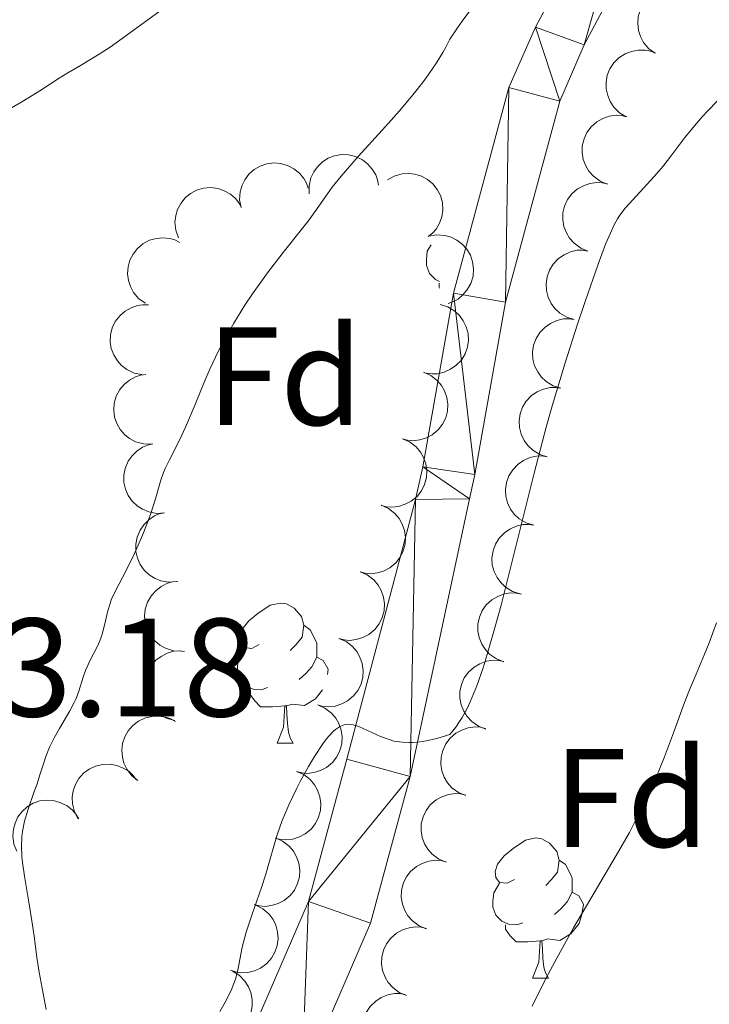
# Model space of a CAD drawing. Units: metres. Extents: x 660537 to 665062, y 4755364 to 4758439.
# Drawn here: x 662547 to 662597, y 4756025 to 4756095 of the extents above; entities that cross this region are included whole.
import ezdxf
from ezdxf.enums import TextEntityAlignment as Align

# ---------------------------------------------------------------- set-up
doc = ezdxf.new("R2010")
doc.units = ezdxf.units.M
doc.header["$MEASUREMENT"] = 0
for name, color, linetype, lineweight in [('Carátula', 7, 'Continuous', 0), ('Elementos auxiliares', 7, 'Continuous', 0), ('Entidades rústicas y varios', 7, 'Continuous', 0), ('Relieve y altimetría', 7, 'Continuous', 0), ('Textos de rotulación', 7, 'Continuous', 0), ('Viales y ferrocarril', 7, 'Continuous', 0)]:
    doc.layers.add(name, color=color, linetype=linetype, lineweight=lineweight)
doc.styles.add('Style-arial', font='arial.shx', dxfattribs={"bigfont": 'arialbig.shx'})

msp = doc.modelspace()

# ---------------------------------------------------------------- linework, layer by layer
at = {"layer": 'Carátula', "color": 7, "linetype": 'Continuous', "lineweight": 0}
msp.add_3dface([(660608.01, 4755364.12), (665061.75, 4755470.19), (664991.04, 4758439.36), (660537.3, 4758333.29)], dxfattribs=at)
at = {"layer": 'Elementos auxiliares', "color": 250, "linetype": 'Continuous', "lineweight": 0}
msp.add_3dface([(661483.22, 4755778.81), (664882.82, 4755859.77), (664827.08, 4758173.13), (661428.65, 4758092.2)], dxfattribs=at)
at = {"layer": 'Entidades rústicas y varios', "color": 92, "linetype": 'Continuous', "lineweight": 0, "flags": 128}
for points, elevation in [([(662592.805, 4756092.601), (662592.351, 4756092.932), (662591.977, 4756093.383), (662591.75, 4756093.808), (662591.623, 4756094.235), (662591.56, 4756094.724), (662591.596, 4756095.215), (662591.729, 4756095.688), (662591.965, 4756096.131), (662592.28, 4756096.529), (662592.671, 4756096.852), (662593.163, 4756097.102), (662593.62, 4756097.222), (662594.113, 4756097.267), (662594.603, 4756097.224), (662594.965, 4756097.105), (662595.311, 4756096.928)], 1191.411), ([(662590.741, 4756088.057), (662590.257, 4756088.344), (662589.841, 4756088.756), (662589.575, 4756089.158), (662589.408, 4756089.571), (662589.298, 4756090.052), (662589.288, 4756090.544), (662589.375, 4756091.027), (662589.567, 4756091.491), (662589.843, 4756091.917), (662590.202, 4756092.275), (662590.667, 4756092.572), (662591.111, 4756092.734), (662591.597, 4756092.827), (662592.089, 4756092.831), (662592.461, 4756092.747), (662592.822, 4756092.604)], 1191.1), ([(662589.383, 4756083.25), (662588.862, 4756083.462), (662588.39, 4756083.809), (662588.067, 4756084.167), (662587.84, 4756084.551), (662587.661, 4756085.01), (662587.578, 4756085.495), (662587.593, 4756085.986), (662587.715, 4756086.473), (662587.924, 4756086.935), (662588.226, 4756087.343), (662588.642, 4756087.704), (662589.057, 4756087.931), (662589.525, 4756088.094), (662590.011, 4756088.171), (662590.391, 4756088.143), (662590.769, 4756088.054)], 1190.833), ([(662568.058, 4756082.561), (662568.05, 4756083.123), (662568.184, 4756083.694), (662568.388, 4756084.131), (662568.653, 4756084.489), (662569.006, 4756084.833), (662569.42, 4756085.098), (662569.878, 4756085.276), (662570.374, 4756085.355), (662570.881, 4756085.342), (662571.374, 4756085.223), (662571.87, 4756084.981), (662572.24, 4756084.687), (662572.573, 4756084.321), (662572.833, 4756083.903), (662572.956, 4756083.542), (662573.022, 4756083.159)], 1194.583), ([(662563.185, 4756081.561), (662563.086, 4756082.115), (662563.128, 4756082.699), (662563.259, 4756083.163), (662563.463, 4756083.559), (662563.756, 4756083.956), (662564.122, 4756084.284), (662564.545, 4756084.533), (662565.022, 4756084.69), (662565.525, 4756084.759), (662566.031, 4756084.721), (662566.559, 4756084.561), (662566.971, 4756084.331), (662567.359, 4756084.022), (662567.683, 4756083.652), (662567.861, 4756083.315), (662567.988, 4756082.948)], 1194.878), ([(662573.651, 4756083.543), (662574.139, 4756083.823), (662574.703, 4756083.981), (662575.184, 4756084.015), (662575.626, 4756083.956), (662576.098, 4756083.815), (662576.531, 4756083.581), (662576.908, 4756083.267), (662577.217, 4756082.871), (662577.452, 4756082.421), (662577.587, 4756081.932), (662577.615, 4756081.381), (662577.538, 4756080.915), (662577.379, 4756080.446), (662577.139, 4756080.016), (662576.883, 4756079.734), (662576.58, 4756079.491)], 1194.514), ([(662558.706, 4756079.414), (662558.519, 4756079.944), (662558.465, 4756080.528), (662558.518, 4756081.007), (662558.655, 4756081.431), (662558.88, 4756081.87), (662559.187, 4756082.254), (662559.564, 4756082.568), (662560.009, 4756082.801), (662560.494, 4756082.951), (662561, 4756082.996), (662561.546, 4756082.924), (662561.991, 4756082.764), (662562.423, 4756082.523), (662562.803, 4756082.21), (662563.035, 4756081.907), (662563.22, 4756081.566)], 1195.454), ([(662587.998, 4756078.452), (662587.477, 4756078.664), (662587.005, 4756079.01), (662586.682, 4756079.368), (662586.456, 4756079.752), (662586.276, 4756080.211), (662586.194, 4756080.696), (662586.208, 4756081.187), (662586.33, 4756081.674), (662586.54, 4756082.136), (662586.841, 4756082.544), (662587.258, 4756082.906), (662587.673, 4756083.132), (662588.14, 4756083.296), (662588.626, 4756083.372), (662589.006, 4756083.344), (662589.384, 4756083.256)], 1190.595), ([(662556.346, 4756074.721), (662555.888, 4756075.047), (662555.509, 4756075.493), (662555.277, 4756075.916), (662555.145, 4756076.342), (662555.077, 4756076.83), (662555.108, 4756077.321), (662555.236, 4756077.795), (662555.466, 4756078.241), (662555.777, 4756078.642), (662556.165, 4756078.97), (662556.653, 4756079.226), (662557.109, 4756079.35), (662557.601, 4756079.401), (662558.092, 4756079.364), (662558.456, 4756079.249), (662558.803, 4756079.075)], 1195.57), ([(662576.619, 4756079.521), (662577.173, 4756079.619), (662577.757, 4756079.577), (662578.221, 4756079.446), (662578.617, 4756079.241), (662579.013, 4756078.948), (662579.342, 4756078.582), (662579.591, 4756078.158), (662579.747, 4756077.681), (662579.816, 4756077.178), (662579.777, 4756076.672), (662579.617, 4756076.145), (662579.387, 4756075.732), (662579.078, 4756075.345), (662578.707, 4756075.021), (662578.371, 4756074.843), (662578.003, 4756074.716)], 1194.198), ([(662587.02, 4756073.553), (662586.483, 4756073.719), (662585.982, 4756074.024), (662585.63, 4756074.353), (662585.371, 4756074.716), (662585.153, 4756075.158), (662585.029, 4756075.634), (662585.001, 4756076.124), (662585.08, 4756076.62), (662585.249, 4756077.098), (662585.515, 4756077.53), (662585.898, 4756077.927), (662586.292, 4756078.188), (662586.744, 4756078.391), (662587.222, 4756078.509), (662587.603, 4756078.514), (662587.987, 4756078.458)], 1190.409), ([(662556.103, 4756069.622), (662555.552, 4756069.732), (662555.022, 4756069.984), (662554.638, 4756070.275), (662554.343, 4756070.609), (662554.081, 4756071.027), (662553.909, 4756071.487), (662553.831, 4756071.972), (662553.858, 4756072.474), (662553.977, 4756072.967), (662554.197, 4756073.424), (662554.538, 4756073.858), (662554.903, 4756074.158), (662555.331, 4756074.406), (662555.794, 4756074.573), (662556.173, 4756074.617), (662556.561, 4756074.601)], 1195.458), ([(662577.43, 4756074.635), (662577.967, 4756074.47), (662578.468, 4756074.167), (662578.821, 4756073.838), (662579.08, 4756073.476), (662579.299, 4756073.034), (662579.425, 4756072.558), (662579.453, 4756072.068), (662579.375, 4756071.572), (662579.207, 4756071.094), (662578.942, 4756070.661), (662578.559, 4756070.264), (662578.166, 4756070.002), (662577.715, 4756069.798), (662577.237, 4756069.679), (662576.856, 4756069.673), (662576.471, 4756069.728)], 1193.839), ([(662586.052, 4756068.649), (662585.515, 4756068.815), (662585.015, 4756069.12), (662584.662, 4756069.449), (662584.404, 4756069.812), (662584.186, 4756070.254), (662584.061, 4756070.73), (662584.034, 4756071.22), (662584.113, 4756071.716), (662584.282, 4756072.194), (662584.548, 4756072.627), (662584.931, 4756073.023), (662585.325, 4756073.284), (662585.776, 4756073.487), (662586.254, 4756073.605), (662586.635, 4756073.61), (662587.02, 4756073.555)], 1190.28), ([(662556.771, 4756064.641), (662556.209, 4756064.657), (662555.645, 4756064.816), (662555.217, 4756065.039), (662554.871, 4756065.319), (662554.543, 4756065.687), (662554.296, 4756066.112), (662554.138, 4756066.577), (662554.081, 4756067.076), (662554.116, 4756067.583), (662554.256, 4756068.07), (662554.52, 4756068.555), (662554.829, 4756068.912), (662555.21, 4756069.228), (662555.639, 4756069.47), (662556.005, 4756069.577), (662556.39, 4756069.626)], 1195.216), ([(662576.241, 4756069.793), (662576.756, 4756069.567), (662577.219, 4756069.208), (662577.532, 4756068.842), (662577.748, 4756068.452), (662577.915, 4756067.988), (662577.984, 4756067.501), (662577.957, 4756067.011), (662577.822, 4756066.527), (662577.6, 4756066.071), (662577.287, 4756065.671), (662576.861, 4756065.321), (662576.44, 4756065.106), (662575.969, 4756064.955), (662575.481, 4756064.892), (662575.102, 4756064.93), (662574.726, 4756065.028)], 1193.595), ([(662585.085, 4756063.745), (662584.548, 4756063.911), (662584.048, 4756064.216), (662583.695, 4756064.545), (662583.436, 4756064.908), (662583.218, 4756065.35), (662583.094, 4756065.826), (662583.066, 4756066.316), (662583.145, 4756066.812), (662583.315, 4756067.29), (662583.58, 4756067.723), (662583.964, 4756068.119), (662584.358, 4756068.38), (662584.809, 4756068.583), (662585.287, 4756068.701), (662585.668, 4756068.706), (662586.053, 4756068.651)], 1190.151), ([(662557.719, 4756059.732), (662557.158, 4756059.696), (662556.582, 4756059.803), (662556.135, 4756059.985), (662555.764, 4756060.232), (662555.403, 4756060.568), (662555.118, 4756060.969), (662554.918, 4756061.417), (662554.815, 4756061.909), (662554.804, 4756062.416), (662554.898, 4756062.914), (662555.116, 4756063.421), (662555.391, 4756063.805), (662555.741, 4756064.155), (662556.145, 4756064.436), (662556.5, 4756064.576), (662556.879, 4756064.661)], 1194.957), ([(662574.727, 4756065.034), (662575.242, 4756064.808), (662575.705, 4756064.449), (662576.018, 4756064.082), (662576.234, 4756063.692), (662576.401, 4756063.228), (662576.471, 4756062.741), (662576.443, 4756062.251), (662576.308, 4756061.767), (662576.086, 4756061.311), (662575.773, 4756060.912), (662575.348, 4756060.561), (662574.927, 4756060.346), (662574.455, 4756060.196), (662573.967, 4756060.132), (662573.588, 4756060.17), (662573.212, 4756060.269)], 1193.359), ([(662584.118, 4756058.841), (662583.581, 4756059.008), (662583.08, 4756059.312), (662582.728, 4756059.641), (662582.469, 4756060.004), (662582.251, 4756060.446), (662582.127, 4756060.922), (662582.099, 4756061.412), (662582.178, 4756061.908), (662582.347, 4756062.387), (662582.613, 4756062.819), (662582.996, 4756063.215), (662583.39, 4756063.476), (662583.842, 4756063.679), (662584.32, 4756063.798), (662584.701, 4756063.802), (662585.085, 4756063.747)], 1190.022), ([(662558.585, 4756054.814), (662558.024, 4756054.776), (662557.447, 4756054.88), (662557, 4756055.06), (662556.628, 4756055.305), (662556.265, 4756055.639), (662555.978, 4756056.038), (662555.776, 4756056.486), (662555.671, 4756056.977), (662555.656, 4756057.484), (662555.748, 4756057.983), (662555.963, 4756058.491), (662556.237, 4756058.876), (662556.585, 4756059.228), (662556.988, 4756059.511), (662557.342, 4756059.652), (662557.721, 4756059.739)], 1194.692), ([(662573.214, 4756060.274), (662573.728, 4756060.048), (662574.191, 4756059.689), (662574.504, 4756059.323), (662574.72, 4756058.933), (662574.887, 4756058.469), (662574.957, 4756057.982), (662574.929, 4756057.492), (662574.794, 4756057.008), (662574.572, 4756056.552), (662574.259, 4756056.152), (662573.834, 4756055.802), (662573.413, 4756055.587), (662572.941, 4756055.436), (662572.453, 4756055.373), (662572.074, 4756055.411), (662571.698, 4756055.509)], 1193.124), ([(662583.145, 4756053.939), (662582.608, 4756054.105), (662582.107, 4756054.41), (662581.755, 4756054.739), (662581.497, 4756055.103), (662581.279, 4756055.545), (662581.155, 4756056.021), (662581.128, 4756056.511), (662581.208, 4756057.007), (662581.377, 4756057.485), (662581.643, 4756057.917), (662582.027, 4756058.313), (662582.421, 4756058.574), (662582.873, 4756058.777), (662583.351, 4756058.895), (662583.732, 4756058.899), (662584.116, 4756058.843)], 1189.896), ([(662571.7, 4756055.515), (662572.215, 4756055.289), (662572.678, 4756054.93), (662572.991, 4756054.563), (662573.207, 4756054.173), (662573.373, 4756053.709), (662573.443, 4756053.222), (662573.415, 4756052.732), (662573.281, 4756052.248), (662573.058, 4756051.792), (662572.746, 4756051.393), (662572.32, 4756051.042), (662571.899, 4756050.827), (662571.428, 4756050.677), (662570.939, 4756050.613), (662570.56, 4756050.651), (662570.184, 4756050.75)], 1192.889), ([(662558.91, 4756049.836), (662558.349, 4756049.869), (662557.79, 4756050.044), (662557.369, 4756050.28), (662557.031, 4756050.57), (662556.714, 4756050.947), (662556.479, 4756051.38), (662556.335, 4756051.849), (662556.293, 4756052.349), (662556.343, 4756052.854), (662556.497, 4756053.338), (662556.775, 4756053.814), (662557.095, 4756054.162), (662557.484, 4756054.467), (662557.92, 4756054.696), (662558.289, 4756054.792), (662558.676, 4756054.83)], 1194.456), ([(662581.971, 4756049.085), (662581.445, 4756049.285), (662580.966, 4756049.622), (662580.635, 4756049.973), (662580.4, 4756050.351), (662580.211, 4756050.807), (662580.118, 4756051.29), (662580.122, 4756051.781), (662580.233, 4756052.271), (662580.432, 4756052.737), (662580.725, 4756053.151), (662581.134, 4756053.522), (662581.544, 4756053.757), (662582.007, 4756053.931), (662582.492, 4756054.018), (662582.872, 4756053.998), (662583.252, 4756053.918)], 1189.724), ([(662570.186, 4756050.755), (662570.701, 4756050.529), (662571.164, 4756050.17), (662571.477, 4756049.804), (662571.693, 4756049.414), (662571.86, 4756048.95), (662571.929, 4756048.463), (662571.901, 4756047.973), (662571.767, 4756047.489), (662571.545, 4756047.033), (662571.232, 4756046.633), (662570.806, 4756046.283), (662570.385, 4756046.068), (662569.914, 4756045.917), (662569.426, 4756045.853), (662569.046, 4756045.892), (662568.67, 4756045.99)], 1192.654), ([(662558.446, 4756044.877), (662557.901, 4756045.014), (662557.385, 4756045.292), (662557.015, 4756045.601), (662556.738, 4756045.95), (662556.496, 4756046.38), (662556.347, 4756046.848), (662556.293, 4756047.336), (662556.345, 4756047.836), (662556.489, 4756048.322), (662556.731, 4756048.768), (662557.093, 4756049.184), (662557.472, 4756049.466), (662557.912, 4756049.693), (662558.383, 4756049.837), (662558.763, 4756049.862), (662559.15, 4756049.827)], 1194.301), ([(662580.694, 4756044.27), (662580.168, 4756044.47), (662579.689, 4756044.806), (662579.358, 4756045.157), (662579.123, 4756045.536), (662578.934, 4756045.991), (662578.841, 4756046.474), (662578.845, 4756046.965), (662578.956, 4756047.455), (662579.155, 4756047.921), (662579.448, 4756048.336), (662579.857, 4756048.706), (662580.267, 4756048.942), (662580.73, 4756049.115), (662581.215, 4756049.202), (662581.595, 4756049.183), (662581.975, 4756049.103)], 1189.298), ([(662568.672, 4756045.996), (662569.187, 4756045.77), (662569.65, 4756045.411), (662569.963, 4756045.044), (662570.179, 4756044.654), (662570.346, 4756044.19), (662570.415, 4756043.703), (662570.387, 4756043.213), (662570.253, 4756042.729), (662570.031, 4756042.273), (662569.718, 4756041.874), (662569.292, 4756041.523), (662568.871, 4756041.308), (662568.4, 4756041.157), (662567.912, 4756041.094), (662567.532, 4756041.132), (662567.157, 4756041.231)], 1192.419), ([(662555.819, 4756040.58), (662555.379, 4756040.929), (662555.024, 4756041.395), (662554.815, 4756041.829), (662554.705, 4756042.261), (662554.663, 4756042.753), (662554.72, 4756043.241), (662554.872, 4756043.708), (662555.126, 4756044.141), (662555.457, 4756044.526), (662555.862, 4756044.832), (662556.363, 4756045.062), (662556.825, 4756045.162), (662557.319, 4756045.187), (662557.807, 4756045.124), (662558.164, 4756044.99), (662558.502, 4756044.799)], 1194.34), ([(662579.26, 4756039.508), (662578.74, 4756039.723), (662578.27, 4756040.073), (662577.95, 4756040.433), (662577.726, 4756040.819), (662577.55, 4756041.279), (662577.471, 4756041.765), (662577.489, 4756042.255), (662577.614, 4756042.742), (662577.827, 4756043.202), (662578.132, 4756043.608), (662578.551, 4756043.967), (662578.967, 4756044.19), (662579.436, 4756044.35), (662579.922, 4756044.423), (662580.302, 4756044.393), (662580.68, 4756044.302)], 1188.783), ([(662551.54, 4756037.858), (662551.277, 4756038.355), (662551.137, 4756038.924), (662551.119, 4756039.406), (662551.192, 4756039.846), (662551.349, 4756040.313), (662551.597, 4756040.738), (662551.923, 4756041.105), (662552.329, 4756041.4), (662552.786, 4756041.62), (662553.28, 4756041.739), (662553.831, 4756041.749), (662554.295, 4756041.656), (662554.758, 4756041.482), (662555.18, 4756041.228), (662555.453, 4756040.963), (662555.687, 4756040.652)], 1194.635), ([(662567.158, 4756041.236), (662567.673, 4756041.01), (662568.136, 4756040.651), (662568.449, 4756040.284), (662568.665, 4756039.895), (662568.832, 4756039.431), (662568.902, 4756038.944), (662568.874, 4756038.454), (662568.739, 4756037.97), (662568.517, 4756037.514), (662568.204, 4756037.114), (662567.778, 4756036.764), (662567.357, 4756036.549), (662566.886, 4756036.398), (662566.398, 4756036.334), (662566.019, 4756036.373), (662565.643, 4756036.471)], 1192.184), ([(662577.848, 4756034.744), (662577.329, 4756034.959), (662576.859, 4756035.309), (662576.539, 4756035.67), (662576.315, 4756036.055), (662576.139, 4756036.515), (662576.06, 4756037.001), (662576.078, 4756037.492), (662576.203, 4756037.978), (662576.416, 4756038.439), (662576.721, 4756038.844), (662577.139, 4756039.203), (662577.556, 4756039.426), (662578.024, 4756039.586), (662578.511, 4756039.66), (662578.891, 4756039.629), (662579.269, 4756039.538)], 1188.221), ([(662547.153, 4756035.523), (662546.946, 4756036.045), (662546.869, 4756036.626), (662546.905, 4756037.107), (662547.025, 4756037.536), (662547.233, 4756037.983), (662547.526, 4756038.378), (662547.891, 4756038.707), (662548.327, 4756038.956), (662548.806, 4756039.124), (662549.309, 4756039.188), (662549.858, 4756039.137), (662550.309, 4756038.994), (662550.75, 4756038.77), (662551.141, 4756038.471), (662551.384, 4756038.177), (662551.582, 4756037.843)], 1195.156), ([(662565.644, 4756036.476), (662566.159, 4756036.251), (662566.622, 4756035.892), (662566.935, 4756035.525), (662567.151, 4756035.135), (662567.318, 4756034.671), (662567.388, 4756034.184), (662567.36, 4756033.694), (662567.225, 4756033.21), (662567.003, 4756032.754), (662566.69, 4756032.355), (662566.265, 4756032.004), (662565.844, 4756031.789), (662565.372, 4756031.638), (662564.884, 4756031.575), (662564.505, 4756031.613), (662564.129, 4756031.712)], 1191.949), ([(662576.437, 4756029.98), (662575.918, 4756030.196), (662575.448, 4756030.546), (662575.127, 4756030.906), (662574.904, 4756031.291), (662574.728, 4756031.752), (662574.648, 4756032.237), (662574.666, 4756032.728), (662574.791, 4756033.215), (662575.004, 4756033.675), (662575.309, 4756034.081), (662575.728, 4756034.44), (662576.144, 4756034.663), (662576.613, 4756034.823), (662577.1, 4756034.896), (662577.48, 4756034.865), (662577.857, 4756034.774)], 1187.659), ([(662564.251, 4756031.674), (662564.75, 4756031.415), (662565.188, 4756031.027), (662565.476, 4756030.64), (662565.667, 4756030.237), (662565.803, 4756029.763), (662565.84, 4756029.273), (662565.78, 4756028.786), (662565.615, 4756028.311), (662565.363, 4756027.871), (662565.025, 4756027.493), (662564.577, 4756027.171), (662564.143, 4756026.984), (662563.663, 4756026.864), (662563.171, 4756026.833), (662562.795, 4756026.896), (662562.427, 4756027.019)], 1191.723), ([(662575.025, 4756025.217), (662574.506, 4756025.432), (662574.036, 4756025.782), (662573.716, 4756026.142), (662573.492, 4756026.528), (662573.316, 4756026.988), (662573.237, 4756027.474), (662573.255, 4756027.964), (662573.38, 4756028.451), (662573.593, 4756028.911), (662573.898, 4756029.317), (662574.316, 4756029.676), (662574.733, 4756029.899), (662575.201, 4756030.059), (662575.688, 4756030.133), (662576.068, 4756030.102), (662576.446, 4756030.011)], 1187.096), ([(662562.577, 4756026.955), (662563.055, 4756026.66), (662563.463, 4756026.239), (662563.721, 4756025.832), (662563.881, 4756025.416), (662563.98, 4756024.933), (662563.981, 4756024.441), (662563.885, 4756023.96), (662563.683, 4756023.499), (662563.399, 4756023.079), (662563.033, 4756022.727), (662562.563, 4756022.44), (662562.116, 4756022.287), (662561.628, 4756022.204), (662561.135, 4756022.209), (662560.765, 4756022.3), (662560.407, 4756022.451)], 1191.577), ([(662573.793, 4756020.403), (662573.262, 4756020.586), (662572.772, 4756020.907), (662572.43, 4756021.248), (662572.184, 4756021.619), (662571.98, 4756022.068), (662571.872, 4756022.548), (662571.86, 4756023.039), (662571.956, 4756023.532), (662572.141, 4756024.004), (662572.42, 4756024.428), (662572.817, 4756024.811), (662573.219, 4756025.059), (662573.677, 4756025.247), (662574.158, 4756025.35), (662574.539, 4756025.342), (662574.922, 4756025.274)], 1186.573)]:
    msp.add_lwpolyline(points, dxfattribs=dict(at, elevation=elevation))
for points in [[(662577.38, 4756076.29), (662577.09, 4756076.42), (662576.66, 4756076.85), (662576.45, 4756077.43), (662576.45, 4756077.85), (662576.5, 4756078.44), (662576.79, 4756078.91)], [(662577.38, 4756075.8), (662577.35, 4756075.84), (662577.35, 4756076.15)], [(662564.48, 4756050.31), (662563.95, 4756050.04), (662563.42, 4756050.1), (662563.16, 4756050.47), (662563.1, 4756050.89), (662563.26, 4756051.41), (662563.74, 4756052.01), (662564.38, 4756052.54), (662565.28, 4756053.12), (662566.02, 4756053.28), (662566.45, 4756053.23), (662566.98, 4756052.91), (662567.51, 4756052.33), (662567.67, 4756051.69), (662567.56, 4756050.84), (662567.13, 4756050.31), (662566.71, 4756049.88)], [(662567.67, 4756051.69), (662568.14, 4756051.37), (662568.46, 4756050.73), (662568.62, 4756050.41), (662568.62, 4756049.83), (662568.62, 4756049.41), (662568.25, 4756048.72), (662567.83, 4756048.24), (662567.35, 4756047.82)], [(662565.07, 4756047.23), (662564.64, 4756047.07), (662564.06, 4756047.13), (662563.58, 4756047.34), (662563.16, 4756047.76), (662562.94, 4756048.35), (662562.94, 4756048.77), (662563, 4756049.35), (662563.42, 4756050.04)], [(662568.62, 4756049.41), (662569.07, 4756049.16), (662569.42, 4756048.54), (662569.36, 4756048.17)], [(662566.33, 4756045.93), (662565.44, 4756045.85), (662564.59, 4756045.85), (662564.17, 4756046.28), (662563.85, 4756046.75), (662563.85, 4756047.07)], [(662569.01, 4756047.07), (662568.51, 4756046.44), (662567.72, 4756045.96), (662566.87, 4756046.06), (662566.44, 4756045.93)], [(662565.78, 4756043.25), (662566.22, 4756044.41), (662566.33, 4756045.93), (662566.44, 4756045.93), (662566.47, 4756045.35), (662566.51, 4756044.66), (662566.58, 4756044.05), (662566.69, 4756043.65), (662566.91, 4756043.25)], [(662565.78, 4756043.25), (662566.91, 4756043.25)], [(662582.74, 4756033.5), (662582.22, 4756033.24), (662581.68, 4756033.29), (662581.42, 4756033.66), (662581.36, 4756034.09), (662581.52, 4756034.61), (662582, 4756035.2), (662582.64, 4756035.73), (662583.54, 4756036.32), (662584.28, 4756036.48), (662584.71, 4756036.42), (662585.24, 4756036.11), (662585.77, 4756035.52), (662585.93, 4756034.88), (662585.82, 4756034.03), (662585.4, 4756033.5), (662584.98, 4756033.08)], [(662585.93, 4756034.88), (662586.4, 4756034.57), (662586.72, 4756033.93), (662586.88, 4756033.61), (662586.88, 4756033.03), (662586.88, 4756032.6), (662586.51, 4756031.91), (662586.09, 4756031.43), (662585.61, 4756031.01)], [(662583.33, 4756030.42), (662582.9, 4756030.26), (662582.32, 4756030.32), (662581.84, 4756030.53), (662581.42, 4756030.96), (662581.2, 4756031.54), (662581.2, 4756031.96), (662581.26, 4756032.55), (662581.68, 4756033.24)], [(662586.88, 4756032.6), (662587.34, 4756032.35), (662587.68, 4756031.74), (662587.57, 4756031.01), (662587.36, 4756030.37), (662586.78, 4756029.63), (662585.98, 4756029.15), (662585.13, 4756029.26), (662584.7, 4756029.13)], [(662584.59, 4756029.13), (662583.7, 4756029.04), (662582.86, 4756029.04), (662582.43, 4756029.47), (662582.11, 4756029.95), (662582.11, 4756030.26)], [(662584.04, 4756026.44), (662584.48, 4756027.6), (662584.59, 4756029.13), (662584.7, 4756029.13), (662584.74, 4756028.54), (662584.77, 4756027.86), (662584.84, 4756027.24), (662584.96, 4756026.84), (662585.17, 4756026.44)], [(662584.04, 4756026.44), (662585.17, 4756026.44)]]:
    msp.add_lwpolyline(points, dxfattribs=at)
at = {"layer": 'Relieve y altimetría', "color": 36, "linetype": 'Continuous', "lineweight": 0, "flags": 128}
for points, elevation in [([(662544.33, 4756087.34), (662546.49, 4756088.53), (662547.51, 4756089.12), (662548.81, 4756089.92), (662550.19, 4756090.82), (662550.8, 4756091.21), (662551.71, 4756091.74), (662553.05, 4756092.53), (662553.83, 4756093.04), (662555.22, 4756094.04), (662557.41, 4756095.65)], 1195), ([(662549.25, 4756024.2), (662548.74, 4756026.88), (662548.58, 4756027.92), (662548.41, 4756029.29), (662548.3, 4756030.11), (662548.05, 4756031.6), (662547.7, 4756033.74), (662547.56, 4756034.72), (662547.52, 4756035.15), (662547.49, 4756035.9), (662547.51, 4756036.55), (662547.55, 4756036.95), (662547.7, 4756037.69), (662547.96, 4756038.54), (662548.38, 4756039.73), (662548.6, 4756040.35), (662548.8, 4756040.99), (662549.08, 4756041.86), (662549.23, 4756042.31), (662549.5, 4756042.98), (662549.65, 4756043.31), (662549.82, 4756043.65), (662550.2, 4756044.31), (662550.95, 4756045.58), (662551.26, 4756046.17), (662551.39, 4756046.45), (662551.58, 4756046.98), (662551.89, 4756047.97), (662552.06, 4756048.45), (662552.41, 4756049.2), (662552.94, 4756050.24), (662553.17, 4756050.78), (662553.26, 4756051.05), (662553.41, 4756051.61), (662553.67, 4756052.72), (662553.82, 4756053.25), (662553.91, 4756053.5), (662554.13, 4756054), (662555.05, 4756055.76), (662555.57, 4756056.83), (662555.83, 4756057.42), (662556.22, 4756058.31), (662556.71, 4756059.61), (662557.06, 4756060.73), (662557.43, 4756062.01), (662557.64, 4756062.61), (662557.77, 4756062.91), (662558.07, 4756063.53), (662558.81, 4756064.97), (662559.22, 4756065.86), (662559.9, 4756067.48), (662560.57, 4756069.13), (662560.95, 4756070), (662561.58, 4756071.33), (662561.93, 4756071.99), (662562.67, 4756073.3), (662563.46, 4756074.58), (662564, 4756075.39), (662565.07, 4756076.9), (662566.19, 4756078.36), (662567.5, 4756079.99), (662568.05, 4756080.69), (662568.74, 4756081.67), (662569.36, 4756082.55), (662569.71, 4756083.02), (662570.34, 4756083.81), (662571.57, 4756085.21), (662573.52, 4756087.36), (662574.52, 4756088.49), (662575.38, 4756089.51), (662575.78, 4756090.02), (662576.37, 4756090.78), (662577.16, 4756091.92), (662577.63, 4756092.67), (662577.84, 4756093.05), (662578.13, 4756093.61), (662578.67, 4756094.43), (662578.99, 4756094.89), (662579.56, 4756095.65)], 1190), ([(662561.68, 4756024.06), (662562.06, 4756024.73), (662562.47, 4756025.58), (662562.67, 4756026.08), (662562.78, 4756026.39), (662562.95, 4756027.02), (662563.28, 4756028.67), (662563.56, 4756029.74), (662563.98, 4756031.02), (662564.64, 4756032.93), (662564.95, 4756033.89), (662565.22, 4756034.82), (662565.58, 4756036.07), (662565.78, 4756036.71), (662566.14, 4756037.73), (662566.36, 4756038.28), (662566.61, 4756038.85), (662567.18, 4756040.04), (662567.45, 4756040.57), (662568.01, 4756041.6), (662568.43, 4756042.3), (662569.03, 4756043.21), (662569.3, 4756043.57), (662569.47, 4756043.77), (662569.79, 4756044.11), (662569.94, 4756044.24), (662570.22, 4756044.43), (662570.49, 4756044.55), (662570.67, 4756044.6), (662570.78, 4756044.61), (662571.01, 4756044.6), (662571.21, 4756044.57), (662571.61, 4756044.44), (662573.15, 4756043.73), (662573.77, 4756043.51), (662574.12, 4756043.41), (662574.72, 4756043.32), (662575.19, 4756043.3), (662575.44, 4756043.3), (662575.84, 4756043.33), (662576.44, 4756043.42), (662576.76, 4756043.49), (662577.27, 4756043.62), (662578.13, 4756043.89), (662578.55, 4756044.41), (662578.82, 4756044.8), (662578.99, 4756045.09), (662579.33, 4756045.7), (662579.57, 4756046.21), (662580.04, 4756047.35), (662580.5, 4756048.65), (662580.8, 4756049.61), (662581.42, 4756051.77), (662581.78, 4756053.13), (662582.52, 4756056.09), (662584.14, 4756062.58), (662585.01, 4756065.86), (662585.46, 4756067.45), (662586.37, 4756070.47), (662587.25, 4756073.22), (662587.79, 4756074.85), (662588.73, 4756077.52), (662589.26, 4756078.94), (662589.48, 4756079.48), (662589.86, 4756080.33), (662590.11, 4756080.77), (662590.28, 4756081.03), (662590.66, 4756081.52), (662591.47, 4756082.41), (662592.74, 4756083.78), (662593.37, 4756084.54), (662593.99, 4756085.34), (662594.92, 4756086.57), (662595.49, 4756087.27), (662596.17, 4756088.06), (662596.57, 4756088.49), (662597.23, 4756089.18)], 1185), ([(662584, 4756024.44), (662584.96, 4756026.37), (662585.62, 4756027.63), (662586.97, 4756030.06), (662588.43, 4756032.55), (662590.19, 4756035.52), (662590.96, 4756036.88), (662591.31, 4756037.53), (662591.95, 4756038.78), (662592.52, 4756039.98), (662592.86, 4756040.76), (662593.48, 4756042.29), (662594.12, 4756043.99), (662594.91, 4756046.16), (662595.31, 4756047.19), (662595.73, 4756048.19), (662596.33, 4756049.62), (662596.66, 4756050.44), (662597.19, 4756051.87)], 1180)]:
    msp.add_lwpolyline(points, dxfattribs=dict(at, elevation=elevation))
at = {"layer": 'Viales y ferrocarril', "color": 250, "linetype": 'Continuous', "lineweight": 13}
for points in [[(662620.18, 4756239.52, 1201.21), (662620.6, 4756225.52, 1200.4), (662619.81, 4756211.04, 1199.18), (662617.97, 4756196.57, 1197.5), (662616.09, 4756176.74, 1195.68), (662614.62, 4756166.81, 1194.78), (662611.41, 4756149.51, 1193.36), (662609.64, 4756143.33, 1192.87), (662607.42, 4756137.28, 1192.36), (662603.57, 4756129.23, 1191.64), (662592.47, 4756109.93, 1189.99), (662584.24, 4756094.48, 1188.83), (662582.35, 4756090.15, 1188.48), (662578.38, 4756075.44, 1187.23), (662576.18, 4756063.03, 1186.61), (662575.67, 4756060.68, 1186.43), (662570.75, 4756042.11, 1185.07), (662568.01, 4756031.94, 1183.92), (662563.14, 4756020.69, 1183.47)], [(662567.53, 4756019.02, 1183.38), (662572.45, 4756030.38, 1183.83), (662575.28, 4756040.88, 1184.98), (662579.53, 4756060.74, 1186.48), (662579.91, 4756062.47, 1186.61), (662582.11, 4756074.8, 1187.23), (662585.98, 4756089.17, 1188.48), (662587.73, 4756093.2, 1188.83), (662595.88, 4756108.49, 1189.99), (662607.03, 4756127.85, 1191.64), (662610.97, 4756136.13, 1192.36), (662613.29, 4756142.41, 1192.87), (662615.12, 4756148.85, 1193.36), (662618.37, 4756166.33, 1194.78), (662619.86, 4756176.4, 1195.68), (662621.74, 4756196.25, 1197.5), (662623.57, 4756210.78, 1199.18), (662624.39, 4756225.5, 1200.4), (662623.97, 4756239.68, 1201.21)]]:
    msp.add_polyline3d(points, dxfattribs=at)

# ---------------------------------------------------------------- texts
at = {"layer": 'Entidades rústicas y varios', "color": 92, "linetype": 'Continuous', "lineweight": 0, "style": 'Style-arial'}
for p in [(662566.305, 4756069.51, 1190.88), (662591.105, 4756039.34, 1182.5)]:
    msp.add_text('Fd', height=7, dxfattribs=at).set_placement(p, align=Align.MIDDLE_CENTER)
at = {"layer": 'Textos de rotulación', "color": 250, "linetype": 'Continuous', "lineweight": 0, "style": 'Style-arial'}
msp.add_text('1193.18', height=7, dxfattribs=at).set_placement((662529.89, 4756045.17, 1193.18))

# ---------------------------------------------------------------- meshes
at = {"layer": 'Viales y ferrocarril', "color": 20, "linetype": 'Continuous', "lineweight": 0}
mesh = msp.add_polyface(dxfattribs=at)
corners = [(662626.86, 4756425.01, 1217.63), (662620.82, 4756428.9, 1218.08), (662623.31, 4756423.79, 1217.63), (662627.75, 4756412.13, 1216.73), (662631.38, 4756413.09, 1216.73), (662629.78, 4756404.98, 1216.31), (662633.49, 4756405.72, 1216.31), (662630.78, 4756400.22, 1215.93), (662634.71, 4756372.66, 1213.01), (662630.98, 4756373.24, 1213.01), (662627.57, 4756345.97, 1210.58), (662623.88, 4756346.71, 1210.58), (662622.1, 4756324.09, 1208.97), (662618.37, 4756324.71, 1208.97), (662621.04, 4756318.4, 1208.46), (662617.27, 4756318.8, 1208.46), (662620.23, 4756310.48, 1207.87), (662616.44, 4756310.62, 1207.87), (662620.16, 4756302.22, 1207.37), (662616.37, 4756302.1, 1207.37), (662617.3, 4756288.71, 1206.57), (662621.09, 4756288.93, 1206.57), (662620.18, 4756239.52, 1201.21), (662623.97, 4756239.68, 1201.21), (662620.6, 4756225.52, 1200.4), (662624.39, 4756225.5, 1200.4), (662623.57, 4756210.78, 1199.18), (662619.81, 4756211.04, 1199.18), (662621.74, 4756196.25, 1197.5), (662617.97, 4756196.57, 1197.5), (662616.09, 4756176.74, 1195.68), (662619.86, 4756176.4, 1195.68), (662618.37, 4756166.33, 1194.78), (662614.62, 4756166.81, 1194.78), (662615.12, 4756148.85, 1193.36), (662611.41, 4756149.51, 1193.36), (662592.47, 4756109.93, 1189.99), (662587.73, 4756093.2, 1188.83), (662595.88, 4756108.49, 1189.99), (662584.24, 4756094.48, 1188.83), (662603.57, 4756129.23, 1191.64), (662607.03, 4756127.85, 1191.64), (662607.42, 4756137.28, 1192.36), (662610.97, 4756136.13, 1192.36), (662609.64, 4756143.33, 1192.87), (662613.29, 4756142.41, 1192.87), (662619.47, 4756061.42, 1174.79), (662624.59, 4756061.51, 1174.95), (662621.24, 4756065.1, 1175.06), (662625.32, 4756063.05, 1175.06), (662628.52, 4756079.03, 1173.24), (662632.52, 4756076.82, 1173.24), (662585.98, 4756089.17, 1188.48), (662582.35, 4756090.15, 1188.48), (662582.11, 4756074.8, 1187.23), (662578.38, 4756075.44, 1187.23), (662579.91, 4756062.47, 1186.61), (662576.18, 4756063.03, 1186.61), (662579.53, 4756060.74, 1186.48), (662575.67, 4756060.68, 1186.43)]
mesh.append_faces([[corners[k] for k in face] for face in [(0, 3, 4), (4, 5, 6), (8, 9, 10), (10, 11, 12), (11, 10, 9), (12, 13, 14), (14, 15, 16), (16, 17, 18), (18, 20, 21), (21, 22, 23), (23, 24, 25), (25, 24, 26), (26, 27, 28), (28, 30, 31), (31, 30, 32), (32, 33, 34), (36, 38, 40), (40, 41, 42), (42, 43, 44), (34, 35, 45), (45, 44, 43), (46, 47, 48), (48, 49, 50), (52, 53, 54), (53, 52, 39), (54, 55, 56), (56, 57, 58)]], dxfattribs={"vtx0": -1, "vtx1": -1, "color": 20})
mesh.append_faces([[corners[k] for k in face] for face in [(0, 1, 2), (0, 2, 3), (4, 3, 5), (6, 5, 7), (12, 11, 13), (14, 13, 15), (16, 15, 17), (18, 17, 19), (18, 19, 20), (21, 20, 22), (23, 22, 24), (26, 24, 27), (28, 27, 29), (28, 29, 30), (32, 30, 33), (34, 33, 35), (36, 37, 38), (37, 36, 39), (40, 38, 41), (42, 41, 43), (45, 35, 44), (48, 47, 49), (50, 49, 51), (39, 52, 37), (54, 53, 55), (56, 55, 57), (58, 57, 59)]], dxfattribs={"vtx0": -1, "vtx2": -1, "color": 20})
at = {"layer": 'Viales y ferrocarril', "color": 7, "linetype": 'Continuous', "lineweight": 0}
mesh = msp.add_polyface(dxfattribs=at)
corners = [(662513.8, 4755803.35, 1151.55), (662520.74, 4755810.43, 1152.16), (662527.43, 4755818.82, 1152.5), (662533.84, 4755827.88, 1152.75), (662538.66, 4755833.43, 1152.93), (662549.13, 4755842.57, 1152.96), (662554.92, 4755847, 1152.96), (662556.9, 4755848.18, 1152.96), (662558.97, 4755848.99, 1152.96), (662565.78, 4755849.76, 1153.42), (662573.09, 4755849.93, 1153.65), (662582.85, 4755849.63, 1153.89), (662592.8, 4755848.8, 1154.48), (662605.63, 4755846.31, 1155.33), (662620.51, 4755844.54, 1157.15), (662628.45, 4755844.34, 1157.15), (662635.12, 4755844.84, 1156.56), (662640.65, 4755846.16, 1156.15), (662644.09, 4755847.45, 1155.94), (662649.1, 4755850.04, 1155.69), (662652.12, 4755852.1, 1155.59), (662654.55, 4755854.08, 1155.53), (662658.48, 4755858.13, 1155.52), (662667.37, 4755869.43, 1156.17), (662670.46, 4755873.27, 1156.05), (662673.92, 4755878.53, 1155.99), (662676.3, 4755882.9, 1156.01), (662678.82, 4755888.67, 1156.14), (662680.39, 4755893.4, 1156.31), (662681.87, 4755899.51, 1156.61), (662682.61, 4755904.44, 1156.92), (662682.9, 4755909.43, 1157.2), (662682.5, 4755914.61, 1157.18), (662681.92, 4755917.21, 1157.1), (662676.41, 4755935.67, 1156.06), (662672.56, 4755948.91, 1156.21), (662666.77, 4755966.44, 1157.15), (662666.63, 4755968.63, 1157.1), (662667.39, 4755974.87, 1156.63), (662670.03, 4755996.16, 1156.63), (662669.84, 4756004.52, 1156.64), (662668.57, 4756028.35, 1157.57), (662668.68, 4756055.35, 1159.56), (662669.25, 4756062.28, 1160.17), (662669.66, 4756067.19, 1160.62), (662671.58, 4756087.64, 1160.81), (662672.47, 4756093.84, 1160.9), (662673.94, 4756101.15, 1161.29), (662675.56, 4756108.83, 1162.22), (662676.87, 4756112.78, 1162.49), (662685.11, 4756130.76, 1164.55), (662691.4, 4756143.05, 1166.45), (662693.69, 4756147.5, 1166.82), (662699.32, 4756159.19, 1166.88), (662699.32, 4756159.19, 1166.66), (662696.88, 4756157.02, 1166.87), (662694.46, 4756154.86, 1167.08), (662694.46, 4756154.86, 1166.88), (662691.45, 4756148.62, 1166.82), (662689.18, 4756144.19, 1166.45), (662682.85, 4756131.86, 1164.55), (662674.55, 4756113.7, 1162.49), (662673.14, 4756109.49, 1162.22), (662671.5, 4756101.65, 1161.29), (662670.01, 4756094.26, 1160.9), (662669.1, 4756087.94, 1160.81), (662667.16, 4756067.41, 1160.62), (662666.74, 4756062.24, 1160.16), (662666.18, 4756055.46, 1159.56), (662666.07, 4756028.29, 1157.57), (662667.34, 4756004.42, 1156.64), (662667.53, 4755996.28, 1156.63), (662664.91, 4755975.17, 1156.63), (662664.13, 4755968.71, 1157.1), (662664.29, 4755965.96, 1157.15), (662670.18, 4755948.17, 1156.21), (662674.01, 4755934.97, 1156.06), (662679.5, 4755916.58, 1157.1), (662680.02, 4755914.23, 1157.18), (662680.4, 4755909.41, 1157.2), (662680.13, 4755904.7, 1156.92), (662679.41, 4755899.99, 1156.61), (662677.99, 4755894.08, 1156.31), (662676.48, 4755889.57, 1156.14), (662674.06, 4755884, 1156.01), (662671.78, 4755879.81, 1155.99), (662668.44, 4755874.75, 1156.05), (662665.43, 4755870.99, 1156.17), (662656.58, 4755859.77, 1155.52), (662652.85, 4755855.92, 1155.53), (662650.62, 4755854.1, 1155.59), (662647.82, 4755852.2, 1155.69), (662643.07, 4755849.73, 1155.94), (662639.91, 4755848.56, 1156.15), (662634.74, 4755847.32, 1156.56), (662628.39, 4755846.84, 1157.15), (662620.69, 4755847.04, 1157.15), (662606.01, 4755848.79, 1155.33), (662593.14, 4755851.28, 1154.48), (662582.99, 4755852.13, 1153.89), (662573.09, 4755852.43, 1153.65), (662565.6, 4755852.26, 1153.42), (662558.37, 4755851.43, 1152.96), (662555.8, 4755850.44, 1152.96), (662553.52, 4755849.08, 1152.96), (662547.55, 4755844.51, 1152.96), (662536.88, 4755835.19, 1152.93), (662531.88, 4755829.42, 1152.75), (662525.43, 4755820.32, 1152.5), (662518.86, 4755812.09, 1152.16), (662510.21, 4755803.27, 1151.39), (662699.314, 4756159.178, 1166.88)]
mesh.append_faces([[corners[k] for k in face] for face in [(111, 54, 53)]], dxfattribs={"color": 7})
mesh.append_faces([[corners[k] for k in face] for face in [(55, 52, 111), (57, 55, 56), (0, 109, 110)]], dxfattribs={"vtx0": -1, "color": 7})
mesh.append_faces([[corners[k] for k in face] for face in [(52, 58, 51), (51, 59, 50), (50, 60, 49), (49, 62, 48), (48, 63, 47), (47, 63, 46), (46, 65, 45), (45, 66, 44), (44, 66, 43), (43, 67, 42), (42, 69, 41), (41, 70, 40), (40, 71, 39), (39, 71, 38), (38, 72, 37), (37, 73, 36), (36, 75, 35), (35, 75, 34), (34, 77, 33), (33, 78, 32), (32, 79, 31), (31, 79, 30), (30, 80, 29), (29, 82, 28), (28, 82, 27), (27, 84, 26), (26, 84, 25), (25, 85, 24), (24, 86, 23), (23, 88, 22), (22, 88, 21), (21, 89, 20), (20, 91, 19), (19, 92, 18), (18, 92, 17), (17, 94, 16), (16, 94, 15), (15, 95, 14), (14, 96, 13), (13, 97, 12), (12, 99, 11), (11, 99, 10), (10, 100, 9), (9, 101, 8), (8, 103, 7), (7, 104, 6), (6, 105, 5), (5, 105, 4), (4, 107, 3), (3, 108, 2), (2, 109, 1), (1, 109, 0)]], dxfattribs={"vtx0": -1, "vtx1": -1, "color": 7})
mesh.append_faces([[corners[k] for k in face] for face in [(52, 55, 57)]], dxfattribs={"vtx0": -1, "vtx1": -1, "vtx2": -1, "color": 7})
mesh.append_faces([[corners[k] for k in face] for face in [(52, 57, 58), (51, 58, 59), (50, 59, 60), (49, 60, 61), (49, 61, 62), (48, 62, 63), (46, 63, 64), (46, 64, 65), (45, 65, 66), (43, 66, 67), (42, 67, 68), (42, 68, 69), (41, 69, 70), (40, 70, 71), (38, 71, 72), (37, 72, 73), (36, 73, 74), (36, 74, 75), (34, 75, 76), (34, 76, 77), (33, 77, 78), (32, 78, 79), (30, 79, 80), (29, 80, 81), (29, 81, 82), (27, 82, 83), (27, 83, 84), (25, 84, 85), (24, 85, 86), (23, 86, 87), (23, 87, 88), (21, 88, 89), (20, 89, 90), (20, 90, 91), (19, 91, 92), (17, 92, 93), (17, 93, 94), (15, 94, 95), (14, 95, 96), (13, 96, 97), (12, 97, 98), (12, 98, 99), (10, 99, 100), (9, 100, 101), (8, 101, 102), (8, 102, 103), (7, 103, 104), (6, 104, 105), (4, 105, 106), (4, 106, 107), (3, 107, 108), (2, 108, 109)]], dxfattribs={"vtx0": -1, "vtx2": -1, "color": 7})
at = {"layer": 'Viales y ferrocarril', "color": 20, "linetype": 'Continuous', "lineweight": 0}
mesh = msp.add_polyface(dxfattribs=at)
corners = [(662563.74, 4756004.41, 1182.72), (662558.31, 4756001.35, 1182.64), (662563.83, 4756001.84, 1182.48), (662558.35, 4756005.74, 1182.87), (662559.06, 4755997.32, 1182.42), (662564.73, 4755998.36, 1182.26), (662560.71, 4755993.01, 1182.57), (662566.13, 4755995.41, 1182.03), (662563.19, 4755988.84, 1182.27), (662568.26, 4755992.63, 1181.8), (662565.73, 4755986.15, 1181.95), (662570.32, 4755990.86, 1181.57), (662567.83, 4755984.81, 1181.8), (662573.28, 4755989.17, 1181.26), (662571.97, 4755983.02, 1181.73), (662575.01, 4755982.14, 1181.5), (662578, 4755987.8, 1180.73), (662575.75, 4755981.93, 1181.45), (662581.78, 4755982.01, 1180.89), (662580.52, 4755987.84, 1180.52), (662583.53, 4755988.45, 1180.42), (662586.22, 4755983.13, 1180.24), (662586.77, 4755983.35, 1180.22), (662586.66, 4755989.58, 1179.97), (662589.02, 4755984.25, 1180.16), (662592.2, 4755986.41, 1179.87), (662589.5, 4755991.65, 1179.66), (662595.69, 4755990.92, 1179.52), (662591.21, 4755993.44, 1179.27), (662597.87, 4755994.9, 1179.06), (662594.21, 4755998.25, 1178.92), (662598.88, 4755997.25, 1178.96), (662602.01, 4756004.56, 1178.66), (662597.66, 4756006.31, 1178.57), (662595.3, 4756000.81, 1178.81), (662609.4, 4756037.45, 1176.47), (662616.47, 4756043.24, 1175.96), (662610.31, 4756039.87, 1176.31), (662612.25, 4756045.01, 1175.96), (662616.82, 4756055.9, 1174.39), (662621, 4756054.02, 1174.39), (662619.47, 4756061.42, 1174.79), (662624.59, 4756061.51, 1174.95), (662579.53, 4756060.74, 1186.48), (662575.67, 4756060.68, 1186.43), (662575.28, 4756040.88, 1184.98), (662570.75, 4756042.11, 1185.07), (662568.01, 4756031.94, 1183.92), (662561.14, 4756015.57, 1183.12), (662566.77, 4756017.08, 1183.25), (662563.14, 4756020.69, 1183.47), (662564.43, 4756009.33, 1182.79), (662572.45, 4756030.38, 1183.83), (662567.53, 4756019.02, 1183.38), (662558.6, 4756007.61, 1182.95), (662560.31, 4756013.43, 1182.97)]
mesh.append_faces([[corners[k] for k in face] for face in [(0, 1, 2), (1, 0, 3), (2, 4, 5), (5, 6, 7), (7, 8, 9), (9, 10, 11), (11, 12, 13), (13, 15, 16), (16, 18, 19), (19, 18, 20), (20, 22, 23), (23, 25, 26), (26, 27, 28), (28, 29, 30), (33, 32, 35), (37, 36, 38), (38, 36, 39), (39, 40, 41), (43, 44, 45), (48, 49, 50), (49, 48, 51), (45, 47, 52), (53, 50, 49), (50, 53, 47), (55, 51, 48)]], dxfattribs={"vtx0": -1, "vtx1": -1, "color": 20})
mesh.append_faces([[corners[k] for k in face] for face in [(2, 1, 4), (5, 4, 6), (7, 6, 8), (9, 8, 10), (11, 10, 12), (13, 12, 14), (13, 14, 15), (16, 15, 17), (16, 17, 18), (20, 18, 21), (20, 21, 22), (23, 22, 24), (23, 24, 25), (26, 25, 27), (28, 27, 29), (30, 29, 31), (32, 33, 34), (34, 31, 32), (31, 34, 30), (35, 32, 36), (36, 37, 35), (39, 36, 40), (41, 40, 42), (45, 44, 46), (45, 46, 47), (47, 53, 52), (54, 0, 51), (0, 54, 3), (51, 55, 54)]], dxfattribs={"vtx0": -1, "vtx2": -1, "color": 20})

doc.saveas('drawing.dxf')
